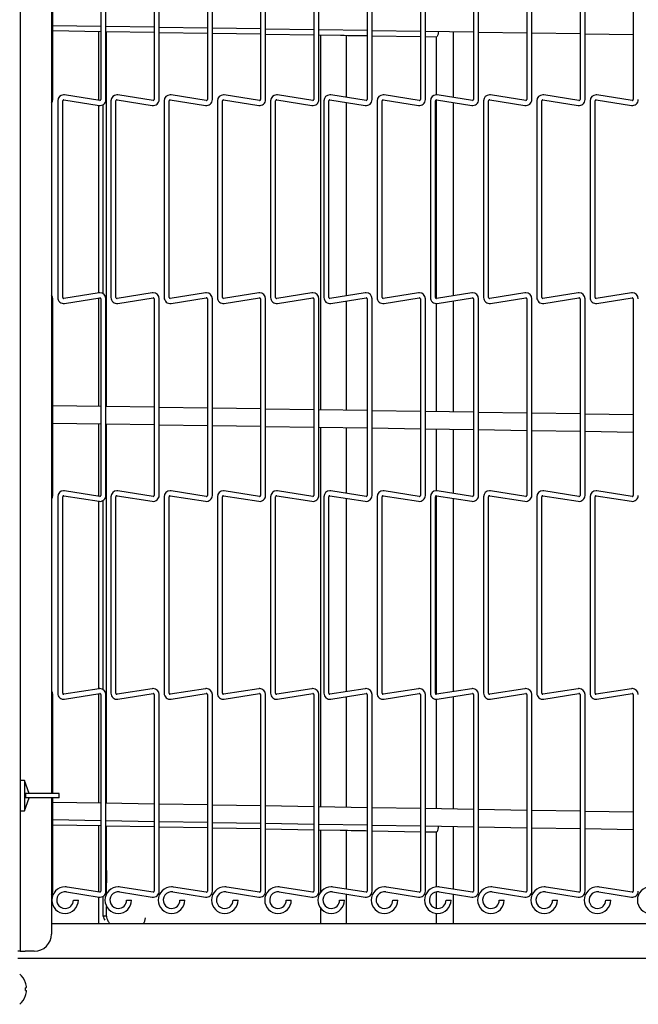
# Model space of a CAD drawing. Extents: x 11 to 232, y 11 to 188.
# Drawn here: x 118 to 126, y 105 to 120 of the extents above; entities that cross this region are included whole.
import ezdxf

# ---------------------------------------------------------------- set-up
doc = ezdxf.new("R2010")
doc.units = 0
doc.header["$MEASUREMENT"] = 0
doc.layers.get('0').update_dxf_attribs({"linetype": 'CONTINUOUS'})

msp = doc.modelspace()

# ---------------------------------------------------------------- linework, layer by layer
at = {"color": 7, "linetype": 'Continuous'}
for p, q in [((117.536, 139.3432), (117.536, 106.3432)), ((117.988, 136.9682), (117.988, 108.3745)), ((118.0047, 118.4098), (118.0047, 121.2537)), ((118.7021, 121.2537), (118.7021, 118.4098)), ((118.774, 118.4098), (118.774, 121.2537)), ((119.4715, 121.2537), (119.4715, 118.4098)), ((119.5434, 118.4098), (119.5434, 121.2537)), ((120.2408, 121.2537), (120.2408, 118.4098)), ((120.3128, 118.4098), (120.3128, 121.2537)), ((121.0102, 121.2537), (121.0102, 118.4098)), ((121.0822, 118.4098), (121.0822, 121.2537)), ((121.7796, 121.2537), (121.7796, 118.4098)), ((121.8517, 118.4098), (121.8517, 121.2537)), ((122.549, 121.2537), (122.549, 118.4098)), ((122.621, 118.4098), (122.621, 121.2537)), ((123.3185, 121.2537), (123.3185, 118.4098)), ((123.3905, 118.4098), (123.3905, 121.2537)), ((124.0878, 121.2537), (124.0878, 118.4098)), ((124.1598, 118.4098), (124.1598, 121.2537)), ((124.8573, 121.2537), (124.8573, 118.4098)), ((124.9293, 118.4098), (124.9293, 121.2537)), ((125.6266, 121.2537), (125.6266, 118.4098)), ((125.6986, 118.4098), (125.6986, 121.2537)), ((126.3961, 121.2537), (126.3961, 118.4098)), ((118.0047, 119.4827), (118.7021, 119.4718)), ((118.774, 119.4707), (119.4715, 119.4598)), ((118.0047, 119.4069), (118.7021, 119.3957)), ((118.671, 118.3983), (118.671, 119.3962)), ((118.774, 119.3946), (119.4715, 119.3835)), ((118.7827, 113.9706), (118.7827, 119.3944)), ((119.5434, 119.4587), (120.2408, 119.4478)), ((119.5434, 119.3823), (120.2408, 119.3712)), ((120.3128, 119.4467), (121.0102, 119.4359)), ((120.3128, 119.37), (121.0102, 119.3589)), ((121.0822, 119.4347), (121.7796, 119.4239)), ((121.0822, 119.3577), (121.7796, 119.3466)), ((121.8517, 119.4227), (122.549, 119.4119)), ((121.8517, 119.3455), (122.164, 119.3405)), ((121.8775, 119.3451), (121.8775, 113.9224)), ((122.2525, 118.4403), (122.2525, 119.3391)), ((122.621, 119.4108), (123.3185, 119.3999)), ((122.621, 119.3332), (123.3185, 119.3221)), ((123.3905, 119.3988), (124.0878, 119.3879)), ((123.7987, 118.4392), (123.7987, 119.3924)), ((124.1598, 119.3868), (124.8573, 119.3759)), ((124.9293, 119.3748), (125.6266, 119.3639)), ((125.6986, 119.3628), (126.3961, 119.3519)), ((123.3905, 119.3209), (123.5515, 119.3183)), ((123.5488, 119.3184), (123.5488, 118.4777)), ((118.6859, 118.3959), (118.1765, 118.4766)), ((119.4553, 118.3959), (118.9459, 118.4766)), ((120.2247, 118.3959), (119.7153, 118.4766)), ((120.9941, 118.3959), (120.4847, 118.4766)), ((121.7635, 118.3959), (121.2541, 118.4766)), ((122.5329, 118.3959), (122.0235, 118.4766)), ((123.3023, 118.3959), (122.7929, 118.4766)), ((124.0717, 118.3959), (123.5623, 118.4766)), ((124.8411, 118.3959), (124.3317, 118.4766)), ((125.6105, 118.3959), (125.1011, 118.4766)), ((126.3799, 118.3959), (125.8705, 118.4766)), ((118.077, 118.3917), (118.077, 115.5477)), ((118.1491, 115.5477), (118.1491, 118.3917)), ((118.1652, 118.4055), (118.6746, 118.3248)), ((118.671, 115.614), (118.671, 118.3254)), ((118.7347, 115.6019), (118.7347, 118.3375)), ((118.8464, 118.3917), (118.8464, 115.5477)), ((118.9185, 115.5477), (118.9185, 118.3917)), ((118.9346, 118.4055), (119.444, 118.3248)), ((119.6159, 118.3917), (119.6159, 115.5477)), ((119.6879, 115.5477), (119.6879, 118.3917)), ((119.704, 118.4055), (120.2134, 118.3248)), ((120.3853, 118.3917), (120.3853, 115.5477)), ((120.4572, 115.5477), (120.4572, 118.3917)), ((120.4734, 118.4055), (120.9828, 118.3248)), ((121.1546, 118.3917), (121.1546, 115.5477)), ((121.2266, 115.5477), (121.2266, 118.3917)), ((121.2428, 118.4055), (121.7522, 118.3248)), ((121.924, 118.3917), (121.924, 115.5477)), ((121.996, 115.5477), (121.996, 118.3917)), ((122.0122, 118.4055), (122.5216, 118.3248)), ((122.2525, 115.572), (122.2525, 118.3674)), ((122.6934, 118.3917), (122.6934, 115.5477)), ((122.7655, 115.5477), (122.7655, 118.3917)), ((122.7816, 118.4055), (123.291, 118.3248)), ((123.4628, 118.3917), (123.4628, 115.5477)), ((123.5348, 115.5477), (123.5348, 118.3917)), ((123.5488, 118.4057), (123.5488, 115.5337)), ((123.551, 118.4055), (124.0604, 118.3248)), ((123.7987, 115.5732), (123.7987, 118.3663)), ((124.2323, 118.3917), (124.2323, 115.5477)), ((124.3043, 115.5477), (124.3043, 118.3917)), ((124.3204, 118.4055), (124.8298, 118.3248)), ((125.0016, 118.3917), (125.0016, 115.5477)), ((125.0736, 115.5477), (125.0736, 118.3917)), ((125.0898, 118.4055), (125.5992, 118.3248)), ((125.7711, 118.3917), (125.7711, 115.5477)), ((125.8431, 115.5477), (125.8431, 118.3917)), ((125.8592, 118.4055), (126.3686, 118.3248)), ((118.0047, 112.6857), (118.0047, 115.5297)), ((118.6746, 115.6146), (118.1652, 115.5339)), ((118.1765, 115.4628), (118.6859, 115.5435)), ((118.671, 113.9723), (118.671, 115.5411)), ((118.7021, 115.5297), (118.7021, 112.6857)), ((118.774, 112.6857), (118.774, 115.5297)), ((119.444, 115.6146), (118.9346, 115.5339)), ((118.9459, 115.4628), (119.4553, 115.5435)), ((119.4715, 115.5297), (119.4715, 112.6857)), ((119.5434, 112.6857), (119.5434, 115.5297)), ((120.2134, 115.6146), (119.704, 115.5339)), ((119.7153, 115.4628), (120.2247, 115.5435)), ((120.2408, 115.5297), (120.2408, 112.6857)), ((120.3128, 112.6857), (120.3128, 115.5297)), ((120.9828, 115.6146), (120.4734, 115.5339)), ((120.4847, 115.4628), (120.9941, 115.5435)), ((121.0102, 115.5297), (121.0102, 112.6857)), ((121.0822, 112.6857), (121.0822, 115.5297)), ((121.7522, 115.6146), (121.2428, 115.5339)), ((121.2541, 115.4628), (121.7635, 115.5435)), ((121.7796, 115.5297), (121.7796, 112.6857)), ((121.8517, 112.6857), (121.8517, 115.5297)), ((122.5216, 115.6146), (122.0122, 115.5339)), ((122.0235, 115.4628), (122.5329, 115.5435)), ((122.2525, 113.9165), (122.2525, 115.4991)), ((122.549, 115.5297), (122.549, 112.6857)), ((122.621, 112.6857), (122.621, 115.5297)), ((123.291, 115.6146), (122.7816, 115.5339)), ((122.7929, 115.4628), (123.3023, 115.5435)), ((123.3185, 115.5297), (123.3185, 112.6857)), ((123.3905, 112.6857), (123.3905, 115.5297)), ((124.0604, 115.6146), (123.551, 115.5339)), ((123.5623, 115.4628), (124.0717, 115.5435)), ((123.7987, 113.8924), (123.7987, 115.5003)), ((124.0878, 115.5297), (124.0878, 112.6857)), ((124.1598, 112.6857), (124.1598, 115.5297)), ((124.8298, 115.6146), (124.3204, 115.5339)), ((124.3317, 115.4628), (124.8411, 115.5435)), ((124.8573, 115.5297), (124.8573, 112.6857)), ((124.9293, 112.6857), (124.9293, 115.5297)), ((125.5992, 115.6146), (125.0898, 115.5339)), ((125.1011, 115.4628), (125.6105, 115.5435)), ((125.6266, 115.5297), (125.6266, 112.6857)), ((125.6986, 112.6857), (125.6986, 115.5297)), ((126.3686, 115.6146), (125.8592, 115.5339)), ((125.8705, 115.4628), (126.3799, 115.5435)), ((126.3961, 115.5297), (126.3961, 112.6857)), ((123.5488, 115.4617), (123.5488, 113.8963)), ((118.7021, 113.9719), (118.0047, 113.9827)), ((119.4715, 113.9599), (118.774, 113.9707)), ((120.2408, 113.9479), (119.5434, 113.9587)), ((121.0102, 113.9359), (120.3128, 113.9468)), ((121.7796, 113.9239), (121.0822, 113.9348)), ((122.549, 113.9119), (121.8517, 113.9228)), ((123.3185, 113.8999), (122.621, 113.9108)), ((124.0878, 113.8879), (123.3905, 113.8988)), ((124.8573, 113.8759), (124.1598, 113.8868)), ((125.6266, 113.8639), (124.9293, 113.8748)), ((126.3961, 113.852), (125.6986, 113.8628)), ((118.0047, 113.7327), (118.7021, 113.7218)), ((118.671, 112.6743), (118.671, 113.7223)), ((118.774, 113.7207), (119.4715, 113.7098)), ((118.7827, 108.2338), (118.7827, 113.7206)), ((119.5434, 113.7087), (120.2408, 113.6979)), ((120.3128, 113.6967), (121.0102, 113.6859)), ((121.0822, 113.6847), (121.7796, 113.6739)), ((121.8517, 113.6727), (122.549, 113.6619)), ((121.8775, 113.6723), (121.8775, 108.1814)), ((122.2525, 112.7163), (122.2525, 113.6665)), ((122.621, 113.6608), (123.3185, 113.6499)), ((123.3905, 113.6488), (124.0878, 113.6379)), ((123.5488, 113.6463), (123.5488, 112.7536)), ((123.7987, 112.7151), (123.7987, 113.6424)), ((124.1598, 113.6368), (124.8573, 113.6259)), ((124.9293, 113.6248), (125.6266, 113.6139)), ((125.6986, 113.6128), (126.3961, 113.6019)), ((118.077, 112.6676), (118.077, 109.8237)), ((118.1491, 109.8237), (118.1491, 112.6676)), ((118.1652, 112.6815), (118.6746, 112.6008)), ((118.6859, 112.6719), (118.1765, 112.7526)), ((118.8464, 112.6676), (118.8464, 109.8237)), ((118.9185, 109.8237), (118.9185, 112.6676)), ((118.9346, 112.6815), (119.444, 112.6008)), ((119.4553, 112.6719), (118.9459, 112.7526)), ((119.6159, 112.6676), (119.6159, 109.8237)), ((119.6879, 109.8237), (119.6879, 112.6676)), ((119.704, 112.6815), (120.2134, 112.6008)), ((120.2247, 112.6719), (119.7153, 112.7526)), ((120.3853, 112.6676), (120.3853, 109.8237)), ((120.4572, 109.8237), (120.4572, 112.6676)), ((120.4734, 112.6815), (120.9828, 112.6008)), ((120.9941, 112.6719), (120.4847, 112.7526)), ((121.1546, 112.6676), (121.1546, 109.8237)), ((121.2266, 109.8237), (121.2266, 112.6676)), ((121.2428, 112.6815), (121.7522, 112.6008)), ((121.7635, 112.6719), (121.2541, 112.7526)), ((121.924, 112.6676), (121.924, 109.8237)), ((121.996, 109.8237), (121.996, 112.6676)), ((122.0122, 112.6815), (122.5216, 112.6008)), ((122.5329, 112.6719), (122.0235, 112.7526)), ((122.2525, 109.848), (122.2525, 112.6434)), ((122.6934, 112.6676), (122.6934, 109.8237)), ((122.7655, 109.8237), (122.7655, 112.6676)), ((122.7816, 112.6815), (123.291, 112.6008)), ((123.3023, 112.6719), (122.7929, 112.7526)), ((123.4628, 112.6676), (123.4628, 109.8237)), ((123.5348, 109.8237), (123.5348, 112.6676)), ((123.5488, 112.6816), (123.5488, 109.8097)), ((123.551, 112.6815), (124.0604, 112.6008)), ((124.0717, 112.6719), (123.5623, 112.7526)), ((123.7987, 109.8491), (123.7987, 112.6422)), ((124.2323, 112.6676), (124.2323, 109.8237)), ((124.3043, 109.8237), (124.3043, 112.6676)), ((124.3204, 112.6815), (124.8298, 112.6008)), ((124.8411, 112.6719), (124.3317, 112.7526)), ((125.0016, 112.6676), (125.0016, 109.8237)), ((125.0736, 109.8237), (125.0736, 112.6676)), ((125.0898, 112.6815), (125.5992, 112.6008)), ((125.6105, 112.6719), (125.1011, 112.7526)), ((125.7711, 112.6676), (125.7711, 109.8237)), ((125.8431, 109.8237), (125.8431, 112.6676)), ((125.8592, 112.6815), (126.3686, 112.6008)), ((126.3799, 112.6719), (125.8705, 112.7526)), ((118.671, 109.89), (118.671, 112.6014)), ((118.7347, 109.8778), (118.7347, 112.6135)), ((118.0047, 108.3745), (118.0047, 109.8056)), ((118.6746, 109.8906), (118.1652, 109.8099)), ((118.1765, 109.7388), (118.6859, 109.8195)), ((118.671, 108.2357), (118.671, 109.8171)), ((118.7021, 109.8056), (118.7021, 106.9617)), ((118.774, 106.9617), (118.774, 109.8056)), ((119.444, 109.8906), (118.9346, 109.8099)), ((118.9459, 109.7388), (119.4553, 109.8195)), ((119.4715, 109.8056), (119.4715, 106.9617)), ((119.5434, 106.9617), (119.5434, 109.8056)), ((120.2134, 109.8906), (119.704, 109.8099)), ((119.7153, 109.7388), (120.2247, 109.8195)), ((120.2408, 109.8056), (120.2408, 106.9617)), ((120.3128, 106.9617), (120.3128, 109.8056)), ((120.9828, 109.8906), (120.4734, 109.8099)), ((120.4847, 109.7388), (120.9941, 109.8195)), ((121.0102, 109.8056), (121.0102, 106.9617)), ((121.0822, 106.9617), (121.0822, 109.8056)), ((121.7522, 109.8906), (121.2428, 109.8099)), ((121.2541, 109.7388), (121.7635, 109.8195)), ((121.7796, 109.8056), (121.7796, 106.9617)), ((121.8517, 106.9617), (121.8517, 109.8056)), ((122.5216, 109.8906), (122.0122, 109.8099)), ((122.0235, 109.7388), (122.5329, 109.8195)), ((122.549, 109.8056), (122.549, 106.9617)), ((122.621, 106.9617), (122.621, 109.8056)), ((123.291, 109.8906), (122.7816, 109.8099)), ((122.7929, 109.7388), (123.3023, 109.8195)), ((123.3185, 109.8056), (123.3185, 106.9617)), ((123.3905, 106.9617), (123.3905, 109.8056)), ((124.0604, 109.8906), (123.551, 109.8099)), ((123.5623, 109.7388), (124.0717, 109.8195)), ((124.0878, 109.8056), (124.0878, 106.9617)), ((124.1598, 106.9617), (124.1598, 109.8056)), ((124.8298, 109.8906), (124.3204, 109.8099)), ((124.3317, 109.7388), (124.8411, 109.8195)), ((124.8573, 109.8056), (124.8573, 106.9617)), ((124.9293, 106.9617), (124.9293, 109.8056)), ((125.5992, 109.8906), (125.0898, 109.8099)), ((125.1011, 109.7388), (125.6105, 109.8195)), ((125.6266, 109.8056), (125.6266, 106.9617)), ((125.6986, 106.9617), (125.6986, 109.8056)), ((126.3686, 109.8906), (125.8592, 109.8099)), ((125.8705, 109.7388), (126.3799, 109.8195)), ((126.3961, 109.8056), (126.3961, 106.9617)), ((122.2525, 108.1751), (122.2525, 109.7751)), ((123.5488, 109.7377), (123.5488, 108.1531)), ((123.7987, 108.1489), (123.7987, 109.7762)), ((117.5985, 108.562), (117.536, 108.562)), ((117.6667, 108.3745), (117.5985, 108.562)), ((117.5985, 108.562), (117.5985, 108.1245)), ((117.6108, 108.3745), (117.6108, 108.312)), ((117.7666, 108.3745), (117.6108, 108.3745)), ((118.0985, 108.3745), (117.7666, 108.3745)), ((118.0985, 108.312), (118.0985, 108.3745)), ((117.5985, 108.1245), (117.6667, 108.312)), ((117.7666, 108.312), (117.6108, 108.312)), ((118.0985, 108.312), (117.7666, 108.312)), ((117.988, 108.312), (117.988, 106.3432)), ((118.0047, 106.9617), (118.0047, 108.312)), ((118.7021, 108.2352), (118.0047, 108.247)), ((119.4715, 108.2222), (118.774, 108.234)), ((120.2408, 108.2091), (119.5434, 108.221)), ((117.536, 108.1245), (117.5985, 108.1245)), ((121.0102, 108.1961), (120.3128, 108.2079)), ((121.7796, 108.1831), (121.0822, 108.1949)), ((122.549, 108.17), (121.8517, 108.1819)), ((123.3185, 108.157), (122.621, 108.1688)), ((124.0878, 108.144), (123.3905, 108.1558)), ((124.8573, 108.1309), (124.1598, 108.1428)), ((125.6266, 108.1179), (124.9293, 108.1297)), ((126.3961, 108.1049), (125.6986, 108.1167)), ((118.0047, 107.997), (118.7021, 107.9852)), ((118.774, 107.984), (119.4715, 107.9721)), ((119.5434, 107.9709), (120.2408, 107.9591)), ((120.3128, 107.9579), (121.0102, 107.9461)), ((121.0822, 107.9449), (121.7796, 107.933)), ((121.8517, 107.9318), (122.549, 107.92)), ((118.0047, 107.9237), (118.7021, 107.9105)), ((118.671, 106.9502), (118.671, 107.9111)), ((118.774, 107.9091), (119.4715, 107.8958)), ((118.7827, 107.2594), (118.7827, 107.9089)), ((119.5434, 107.8945), (120.2408, 107.8812)), ((120.3128, 107.8799), (121.0102, 107.8666)), ((121.0822, 107.8652), (121.7796, 107.852)), ((121.8517, 107.8506), (122.1615, 107.8447)), ((121.8775, 107.8501), (121.8775, 106.9495)), ((122.2525, 106.9923), (122.2525, 107.843)), ((122.621, 107.9188), (123.3185, 107.907)), ((122.621, 107.836), (123.3185, 107.8227)), ((123.3905, 107.9058), (124.0878, 107.8939)), ((123.3905, 107.8214), (123.5514, 107.8183)), ((123.5488, 107.8184), (123.5488, 107.024)), ((123.7987, 106.9911), (123.7987, 107.8988)), ((124.1598, 107.8927), (124.8573, 107.8809)), ((124.9293, 107.8797), (125.6266, 107.8679)), ((125.6986, 107.8667), (126.3961, 107.8548)), ((118.7827, 107.2594), (118.7827, 107.0826)), ((118.7827, 106.9227), (118.7827, 107.0826)), ((118.2021, 106.9516), (118.6746, 106.8768)), ((118.6859, 106.9479), (118.2134, 107.0227)), ((118.9715, 106.9516), (119.444, 106.8768)), ((119.4553, 106.9479), (118.9828, 107.0227)), ((119.7409, 106.9516), (120.2134, 106.8768)), ((120.2247, 106.9479), (119.7522, 107.0227)), ((120.5103, 106.9516), (120.9828, 106.8768)), ((120.9941, 106.9479), (120.5216, 107.0227)), ((121.2797, 106.9516), (121.7522, 106.8768)), ((121.7635, 106.9479), (121.291, 107.0227)), ((122.0491, 106.9516), (122.5216, 106.8768)), ((122.5329, 106.9479), (122.0604, 107.0227)), ((122.8185, 106.9516), (123.291, 106.8768)), ((123.3023, 106.9479), (122.8298, 107.0227)), ((123.5488, 106.9514), (123.5488, 106.7143)), ((123.5879, 106.9516), (124.0604, 106.8768)), ((124.0717, 106.9479), (123.5992, 107.0227)), ((124.3573, 106.9516), (124.8298, 106.8768)), ((124.8411, 106.9479), (124.3686, 107.0227)), ((125.1267, 106.9516), (125.5992, 106.8768)), ((125.6105, 106.9479), (125.138, 107.0227)), ((125.8961, 106.9516), (126.3686, 106.8768)), ((126.3799, 106.9479), (125.9074, 107.0227)), ((118.3035, 106.8328), (118.3395, 106.8328)), ((118.3395, 106.8328), (118.3755, 106.8328)), ((118.671, 106.4897), (118.671, 106.8773)), ((118.7347, 106.6029), (118.7347, 106.8895)), ((119.0729, 106.8328), (119.1089, 106.8328)), ((119.1089, 106.8328), (119.1449, 106.8328)), ((119.8423, 106.8328), (119.8783, 106.8328)), ((119.8783, 106.8328), (119.9143, 106.8328)), ((120.6117, 106.8328), (120.6477, 106.8328)), ((120.6477, 106.8328), (120.6837, 106.8328)), ((121.3811, 106.8328), (121.4171, 106.8328)), ((121.4171, 106.8328), (121.4531, 106.8328)), ((122.1505, 106.8328), (122.1865, 106.8328)), ((122.1865, 106.8328), (122.2225, 106.8328)), ((122.2525, 106.4897), (122.2525, 106.9194)), ((122.9199, 106.8328), (122.9559, 106.8328)), ((122.9559, 106.8328), (122.9919, 106.8328)), ((123.6893, 106.8328), (123.7253, 106.8328)), ((123.7253, 106.8328), (123.7613, 106.8328)), ((123.7987, 106.4897), (123.7987, 106.9182)), ((124.4587, 106.8328), (124.4947, 106.8328)), ((124.4947, 106.8328), (124.5307, 106.8328)), ((125.2281, 106.8328), (125.2641, 106.8328)), ((125.2641, 106.8328), (125.3001, 106.8328)), ((125.9975, 106.8328), (126.0335, 106.8328)), ((126.0335, 106.8328), (126.0695, 106.8328)), ((118.7827, 106.6029), (118.7827, 106.7429)), ((121.8775, 106.7162), (121.8775, 106.4897)), ((118.7827, 106.6029), (118.7347, 106.6029)), ((123.5488, 106.6417), (123.5488, 106.4897)), ((126.9675, 106.4897), (117.988, 106.4897)), ((117.536, 106.3432), (117.536, 106.0932)), ((117.536, 106.0932), (117.5025, 106.0932)), ((117.536, 106.0932), (117.606, 106.0932)), ((117.738, 106.0932), (117.606, 106.0932)), ((134.94, 105.9897), (117.5025, 105.9897)), ((117.6119, 105.5637), (117.6263, 105.5673))]:
    msp.add_line(p, q, dxfattribs=at)
at = {"color": 7, "linetype": 'Continuous', "flags": 128}
for points in [[(122.164, 119.3405), (122.2163, 119.3397), (122.2686, 119.3388), (122.3209, 119.338), (122.373, 119.3371), (122.425, 119.3363), (122.4768, 119.3355), (122.5284, 119.3347), (122.549, 119.3343)], [(122.1615, 107.8447), (122.2138, 107.8437), (122.2661, 107.8427), (122.3184, 107.8417), (122.3705, 107.8408), (122.4225, 107.8398), (122.4743, 107.8388), (122.5259, 107.8378), (122.549, 107.8374)], [(117.6119, 105.5267), (117.6146, 105.5261), (117.6171, 105.5254), (117.6194, 105.5249), (117.6213, 105.5244), (117.623, 105.524), (117.6244, 105.5236), (117.6255, 105.5233), (117.6263, 105.5231)]]:
    msp.add_lwpolyline(points, dxfattribs=at)
at = {"color": 7, "linetype": 'Continuous'}
for centre, radius, start, end in [((123.4027, 119.4011), 0.1805, 334.91411, 358.30089), ((118.163, 118.3917), 0.086, 90, 180), ((118.163, 118.3917), 0.086, 81, 90), ((118.9324, 118.3917), 0.086, 90, 180), ((118.9324, 118.3917), 0.086, 81, 90), ((119.7018, 118.3917), 0.086, 90, 180), ((119.7018, 118.3917), 0.086, 81, 90), ((120.4712, 118.3917), 0.086, 90, 180), ((120.4712, 118.3917), 0.086, 81, 90), ((121.2406, 118.3917), 0.086, 90, 180), ((121.2406, 118.3917), 0.086, 81, 90), ((122.01, 118.3917), 0.086, 90, 180), ((122.01, 118.3917), 0.086, 81, 90), ((122.7794, 118.3917), 0.086, 90, 180), ((122.7794, 118.3917), 0.086, 81, 90), ((123.5488, 118.3917), 0.086, 90, 180), ((123.5488, 118.3917), 0.086, 81, 90), ((124.3182, 118.3917), 0.086, 90, 180), ((124.3182, 118.3917), 0.086, 81, 90), ((125.0876, 118.3917), 0.086, 90, 180), ((125.0876, 118.3917), 0.086, 81, 90), ((125.857, 118.3917), 0.086, 90, 180), ((125.857, 118.3917), 0.086, 81, 90), ((117.9186, 118.4098), 0.086, 323.74523, 0), ((118.163, 118.3917), 0.014, 81, 180), ((118.688, 118.4098), 0.086, 261, 0), ((118.688, 118.4098), 0.014, 261, 270), ((118.688, 118.4098), 0.014, 270, 0), ((118.9324, 118.3917), 0.014, 81, 180), ((119.4574, 118.4098), 0.086, 261, 0), ((119.4574, 118.4098), 0.014, 261, 270), ((119.4574, 118.4098), 0.014, 270, 0), ((119.7018, 118.3917), 0.014, 81, 180), ((120.2268, 118.4098), 0.086, 261, 0), ((120.2268, 118.4098), 0.014, 261, 270), ((120.2268, 118.4098), 0.014, 270, 0), ((120.4712, 118.3917), 0.014, 81, 180), ((120.9962, 118.4098), 0.086, 261, 0), ((120.9962, 118.4098), 0.014, 261, 270), ((120.9962, 118.4098), 0.014, 270, 0), ((121.2406, 118.3917), 0.014, 81, 180), ((121.7656, 118.4098), 0.086, 261, 0), ((121.7656, 118.4098), 0.014, 261, 270), ((121.7656, 118.4098), 0.014, 270, 0), ((122.01, 118.3917), 0.014, 81, 180), ((122.535, 118.4098), 0.086, 261, 0), ((122.535, 118.4098), 0.014, 261, 270), ((122.535, 118.4098), 0.014, 270, 0), ((122.7794, 118.3917), 0.014, 81, 180), ((123.3044, 118.4098), 0.086, 261, 0), ((123.3044, 118.4098), 0.014, 261, 270), ((123.3044, 118.4098), 0.014, 270, 0), ((123.5488, 118.3917), 0.014, 81, 180), ((124.0738, 118.4098), 0.086, 261, 0), ((124.0738, 118.4098), 0.014, 261, 270), ((124.0738, 118.4098), 0.014, 270, 0), ((124.3182, 118.3917), 0.014, 81, 180), ((124.8432, 118.4098), 0.086, 261, 0), ((124.8432, 118.4098), 0.014, 261, 270), ((124.8432, 118.4098), 0.014, 270, 0), ((125.0876, 118.3917), 0.014, 81, 180), ((125.6126, 118.4098), 0.086, 261, 0), ((125.6126, 118.4098), 0.014, 261, 270), ((125.6126, 118.4098), 0.014, 270, 0), ((125.857, 118.3917), 0.014, 81, 180), ((126.382, 118.4098), 0.086, 261, 0), ((126.382, 118.4098), 0.014, 261, 270), ((126.382, 118.4098), 0.014, 270, 0), ((117.9186, 115.5297), 0.086, 360, 36.25477), ((118.163, 115.5477), 0.086, 180, 279), ((118.163, 115.5477), 0.014, 180, 270), ((118.163, 115.5477), 0.014, 270, 279), ((118.688, 115.5297), 0.086, 90, 99), ((118.688, 115.5297), 0.014, 0, 99), ((118.688, 115.5297), 0.086, 360, 90), ((118.9324, 115.5477), 0.086, 180, 279), ((118.9324, 115.5477), 0.014, 180, 270), ((118.9324, 115.5477), 0.014, 270, 279), ((119.4574, 115.5297), 0.086, 90, 99), ((119.4574, 115.5297), 0.014, 0, 99), ((119.4574, 115.5297), 0.086, 360, 90), ((119.7018, 115.5477), 0.086, 180, 279), ((119.7018, 115.5477), 0.014, 180, 270), ((119.7018, 115.5477), 0.014, 270, 279), ((120.2268, 115.5297), 0.086, 90, 99), ((120.2268, 115.5297), 0.014, 0, 99), ((120.2268, 115.5297), 0.086, 360, 90), ((120.4712, 115.5477), 0.086, 180, 279), ((120.4712, 115.5477), 0.014, 180, 270), ((120.4712, 115.5477), 0.014, 270, 279), ((120.9962, 115.5297), 0.086, 90, 99), ((120.9962, 115.5297), 0.014, 0, 99), ((120.9962, 115.5297), 0.086, 360, 90), ((121.2406, 115.5477), 0.086, 180, 279), ((121.2406, 115.5477), 0.014, 180, 270), ((121.2406, 115.5477), 0.014, 270, 279), ((121.7656, 115.5297), 0.086, 90, 99), ((121.7656, 115.5297), 0.014, 0, 99), ((121.7656, 115.5297), 0.086, 360, 90), ((122.01, 115.5477), 0.086, 180, 279), ((122.01, 115.5477), 0.014, 180, 270), ((122.01, 115.5477), 0.014, 270, 279), ((122.535, 115.5297), 0.086, 90, 99), ((122.535, 115.5297), 0.014, 0, 99), ((122.535, 115.5297), 0.086, 360, 90), ((122.7794, 115.5477), 0.086, 180, 279), ((122.7794, 115.5477), 0.014, 180, 270), ((122.7794, 115.5477), 0.014, 270, 279), ((123.3044, 115.5297), 0.086, 90, 99), ((123.3044, 115.5297), 0.014, 0, 99), ((123.3044, 115.5297), 0.086, 360, 90), ((123.5488, 115.5477), 0.086, 180, 279), ((123.5488, 115.5477), 0.014, 180, 270), ((123.5488, 115.5477), 0.014, 270, 279), ((124.0738, 115.5297), 0.086, 90, 99), ((124.0738, 115.5297), 0.014, 0, 99), ((124.0738, 115.5297), 0.086, 360, 90), ((124.3182, 115.5477), 0.086, 180, 279), ((124.3182, 115.5477), 0.014, 180, 270), ((124.3182, 115.5477), 0.014, 270, 279), ((124.8432, 115.5297), 0.086, 90, 99), ((124.8432, 115.5297), 0.014, 0, 99), ((124.8432, 115.5297), 0.086, 360, 90), ((125.0876, 115.5477), 0.086, 180, 279), ((125.0876, 115.5477), 0.014, 180, 270), ((125.0876, 115.5477), 0.014, 270, 279), ((125.6126, 115.5297), 0.086, 90, 99), ((125.6126, 115.5297), 0.014, 0, 99), ((125.6126, 115.5297), 0.086, 360, 90), ((125.857, 115.5477), 0.086, 180, 279), ((125.857, 115.5477), 0.014, 180, 270), ((125.857, 115.5477), 0.014, 270, 279), ((126.382, 115.5297), 0.086, 90, 99), ((126.382, 115.5297), 0.014, 0, 99), ((126.382, 115.5297), 0.086, 360, 90), ((117.9186, 112.6857), 0.086, 323.74523, 360), ((118.163, 112.6676), 0.086, 90, 180), ((118.163, 112.6676), 0.014, 81, 180), ((118.163, 112.6676), 0.086, 81, 90), ((118.688, 112.6857), 0.086, 261, 360), ((118.688, 112.6857), 0.014, 261, 270), ((118.688, 112.6857), 0.014, 270, 0), ((118.9324, 112.6676), 0.086, 90, 180), ((118.9324, 112.6676), 0.014, 81, 180), ((118.9324, 112.6676), 0.086, 81, 90), ((119.4574, 112.6857), 0.086, 261, 360), ((119.4574, 112.6857), 0.014, 261, 270), ((119.4574, 112.6857), 0.014, 270, 0), ((119.7018, 112.6676), 0.086, 90, 180), ((119.7018, 112.6676), 0.014, 81, 180), ((119.7018, 112.6676), 0.086, 81, 90), ((120.2268, 112.6857), 0.086, 261, 360), ((120.2268, 112.6857), 0.014, 261, 270), ((120.2268, 112.6857), 0.014, 270, 0), ((120.4712, 112.6676), 0.086, 90, 180), ((120.4712, 112.6676), 0.014, 81, 180), ((120.4712, 112.6676), 0.086, 81, 90), ((120.9962, 112.6857), 0.086, 261, 360), ((120.9962, 112.6857), 0.014, 261, 270), ((120.9962, 112.6857), 0.014, 270, 0), ((121.2406, 112.6676), 0.086, 90, 180), ((121.2406, 112.6676), 0.014, 81, 180), ((121.2406, 112.6676), 0.086, 81, 90), ((121.7656, 112.6857), 0.086, 261, 360), ((121.7656, 112.6857), 0.014, 261, 270), ((121.7656, 112.6857), 0.014, 270, 0), ((122.01, 112.6676), 0.086, 90, 180), ((122.01, 112.6676), 0.014, 81, 180), ((122.01, 112.6676), 0.086, 81, 90), ((122.535, 112.6857), 0.086, 261, 360), ((122.535, 112.6857), 0.014, 261, 270), ((122.535, 112.6857), 0.014, 270, 0), ((122.7794, 112.6676), 0.086, 90, 180), ((122.7794, 112.6676), 0.014, 81, 180), ((122.7794, 112.6676), 0.086, 81, 90), ((123.3044, 112.6857), 0.086, 261, 360), ((123.3044, 112.6857), 0.014, 261, 270), ((123.3044, 112.6857), 0.014, 270, 0), ((123.5488, 112.6676), 0.086, 90, 180), ((123.5488, 112.6676), 0.014, 81, 180), ((123.5488, 112.6676), 0.086, 81, 90), ((124.0738, 112.6857), 0.086, 261, 360), ((124.0738, 112.6857), 0.014, 261, 270), ((124.0738, 112.6857), 0.014, 270, 0), ((124.3182, 112.6676), 0.086, 90, 180), ((124.3182, 112.6676), 0.014, 81, 180), ((124.3182, 112.6676), 0.086, 81, 90), ((124.8432, 112.6857), 0.086, 261, 360), ((124.8432, 112.6857), 0.014, 261, 270), ((124.8432, 112.6857), 0.014, 270, 0), ((125.0876, 112.6676), 0.086, 90, 180), ((125.0876, 112.6676), 0.014, 81, 180), ((125.0876, 112.6676), 0.086, 81, 90), ((125.6126, 112.6857), 0.086, 261, 360), ((125.6126, 112.6857), 0.014, 261, 270), ((125.6126, 112.6857), 0.014, 270, 0), ((125.857, 112.6676), 0.086, 90, 180), ((125.857, 112.6676), 0.014, 81, 180), ((125.857, 112.6676), 0.086, 81, 90), ((126.382, 112.6857), 0.086, 261, 360), ((126.382, 112.6857), 0.014, 261, 270), ((126.382, 112.6857), 0.014, 270, 0), ((117.9186, 109.8056), 0.086, 360, 36.25477), ((118.163, 109.8237), 0.086, 180, 279), ((118.163, 109.8237), 0.014, 180, 270), ((118.163, 109.8237), 0.014, 270, 279), ((118.688, 109.8056), 0.086, 90, 99), ((118.688, 109.8056), 0.014, 0, 99), ((118.688, 109.8056), 0.086, 360, 90), ((118.9324, 109.8237), 0.086, 180, 279), ((118.9324, 109.8237), 0.014, 180, 270), ((118.9324, 109.8237), 0.014, 270, 279), ((119.4574, 109.8056), 0.086, 90, 99), ((119.4574, 109.8056), 0.014, 0, 99), ((119.4574, 109.8056), 0.086, 360, 90), ((119.7018, 109.8237), 0.086, 180, 279), ((119.7018, 109.8237), 0.014, 180, 270), ((119.7018, 109.8237), 0.014, 270, 279), ((120.2268, 109.8056), 0.086, 90, 99), ((120.2268, 109.8056), 0.014, 0, 99), ((120.2268, 109.8056), 0.086, 360, 90), ((120.4712, 109.8237), 0.086, 180, 279), ((120.4712, 109.8237), 0.014, 180, 270), ((120.4712, 109.8237), 0.014, 270, 279), ((120.9962, 109.8056), 0.086, 90, 99), ((120.9962, 109.8056), 0.014, 0, 99), ((120.9962, 109.8056), 0.086, 360, 90), ((121.2406, 109.8237), 0.086, 180, 279), ((121.2406, 109.8237), 0.014, 180, 270), ((121.2406, 109.8237), 0.014, 270, 279), ((121.7656, 109.8056), 0.086, 90, 99), ((121.7656, 109.8056), 0.014, 0, 99), ((121.7656, 109.8056), 0.086, 360, 90), ((122.01, 109.8237), 0.086, 180, 279), ((122.01, 109.8237), 0.014, 180, 270), ((122.01, 109.8237), 0.014, 270, 279), ((122.535, 109.8056), 0.086, 90, 99), ((122.535, 109.8056), 0.014, 0, 99), ((122.535, 109.8056), 0.086, 360, 90), ((122.7794, 109.8237), 0.086, 180, 279), ((122.7794, 109.8237), 0.014, 180, 270), ((122.7794, 109.8237), 0.014, 270, 279), ((123.3044, 109.8056), 0.086, 90, 99), ((123.3044, 109.8056), 0.014, 0, 99), ((123.3044, 109.8056), 0.086, 360, 90), ((123.5488, 109.8237), 0.086, 180, 279), ((123.5488, 109.8237), 0.014, 180, 270), ((123.5488, 109.8237), 0.014, 270, 279), ((124.0738, 109.8056), 0.086, 90, 99), ((124.0738, 109.8056), 0.014, 0, 99), ((124.0738, 109.8056), 0.086, 360, 90), ((124.3182, 109.8237), 0.086, 180, 279), ((124.3182, 109.8237), 0.014, 180, 270), ((124.3182, 109.8237), 0.014, 270, 279), ((124.8432, 109.8056), 0.086, 90, 99), ((124.8432, 109.8056), 0.014, 0, 99), ((124.8432, 109.8056), 0.086, 360, 90), ((125.0876, 109.8237), 0.086, 180, 279), ((125.0876, 109.8237), 0.014, 180, 270), ((125.0876, 109.8237), 0.014, 270, 279), ((125.6126, 109.8056), 0.086, 90, 99), ((125.6126, 109.8056), 0.014, 0, 99), ((125.6126, 109.8056), 0.086, 360, 90), ((125.857, 109.8237), 0.086, 180, 279), ((125.857, 109.8237), 0.014, 180, 270), ((125.857, 109.8237), 0.014, 270, 279), ((126.382, 109.8056), 0.086, 90, 99), ((126.382, 109.8056), 0.014, 0, 99), ((126.382, 109.8056), 0.086, 360, 90), ((123.4072, 107.9024), 0.1743, 332.615, 0.04342), ((117.9186, 106.9617), 0.086, 323.74523, 360), ((118.1833, 106.8328), 0.1922, 90, 360), ((118.1833, 106.8328), 0.1203, 81, 270), ((118.1833, 106.8328), 0.1923, 81, 90), ((118.688, 106.9617), 0.086, 261, 360), ((118.688, 106.9617), 0.014, 261, 270), ((118.688, 106.9617), 0.014, 270, 0), ((118.9527, 106.8328), 0.1922, 90, 360), ((118.9527, 106.8328), 0.1203, 81, 270), ((118.9527, 106.8328), 0.1923, 81, 90), ((119.4574, 106.9617), 0.086, 261, 360), ((119.4574, 106.9617), 0.014, 261, 270), ((119.4574, 106.9617), 0.014, 270, 0), ((119.7221, 106.8328), 0.1923, 90, 360), ((119.7221, 106.8328), 0.1203, 81, 270), ((119.7221, 106.8328), 0.1923, 81, 90), ((120.2268, 106.9617), 0.086, 261, 360), ((120.2268, 106.9617), 0.014, 261, 270), ((120.2268, 106.9617), 0.014, 270, 0), ((120.4915, 106.8328), 0.1923, 90, 360), ((120.4915, 106.8328), 0.1203, 81, 270), ((120.4915, 106.8328), 0.1923, 81, 90), ((120.9962, 106.9617), 0.086, 261, 360), ((120.9962, 106.9617), 0.014, 261, 270), ((120.9962, 106.9617), 0.014, 270, 0), ((121.2609, 106.8328), 0.1923, 90, 360), ((121.2609, 106.8328), 0.1203, 81, 270), ((121.2609, 106.8328), 0.1923, 81, 90), ((121.7656, 106.9617), 0.086, 261, 360), ((121.7656, 106.9617), 0.014, 261, 270), ((121.7656, 106.9617), 0.014, 270, 0), ((122.0303, 106.8328), 0.1922, 90, 360), ((122.0303, 106.8328), 0.1203, 81, 270), ((122.0303, 106.8328), 0.1923, 81, 90), ((122.535, 106.9617), 0.086, 261, 360), ((122.535, 106.9617), 0.014, 261, 270), ((122.535, 106.9617), 0.014, 270, 0), ((122.7997, 106.8328), 0.1922, 90, 360), ((122.7997, 106.8328), 0.1203, 81, 270), ((122.7997, 106.8328), 0.1923, 81, 90), ((123.3044, 106.9617), 0.086, 261, 360), ((123.3044, 106.9617), 0.014, 261, 270), ((123.3044, 106.9617), 0.014, 270, 0), ((123.5691, 106.8328), 0.1923, 90, 360), ((123.5691, 106.8328), 0.1203, 81, 270), ((123.5691, 106.8328), 0.1923, 81, 90), ((124.0738, 106.9617), 0.086, 261, 360), ((124.0738, 106.9617), 0.014, 261, 270), ((124.0738, 106.9617), 0.014, 270, 0), ((124.3385, 106.8328), 0.1923, 90, 360), ((124.3385, 106.8328), 0.1203, 81, 270), ((124.3385, 106.8328), 0.1923, 81, 90), ((124.8432, 106.9617), 0.086, 261, 360), ((124.8432, 106.9617), 0.014, 261, 270), ((124.8432, 106.9617), 0.014, 270, 0), ((125.1079, 106.8328), 0.1922, 90, 360), ((125.1079, 106.8328), 0.1203, 81, 270), ((125.1079, 106.8328), 0.1923, 81, 90), ((125.6126, 106.9617), 0.086, 261, 360), ((125.6126, 106.9617), 0.014, 261, 270), ((125.6126, 106.9617), 0.014, 270, 0), ((125.8773, 106.8328), 0.1922, 90, 360), ((125.8773, 106.8328), 0.1203, 81, 270), ((125.8773, 106.8328), 0.1923, 81, 90), ((126.382, 106.9617), 0.086, 261, 360), ((126.382, 106.9617), 0.014, 261, 270), ((126.382, 106.9617), 0.014, 270, 0), ((126.6467, 106.8328), 0.1923, 90, 360), ((118.1833, 106.8328), 0.1203, 270, 0), ((118.9527, 106.8328), 0.1203, 270, 0), ((119.7221, 106.8328), 0.1203, 270, 0), ((120.4915, 106.8328), 0.1203, 270, 0), ((121.2609, 106.8328), 0.1203, 270, 0), ((122.0303, 106.8328), 0.1203, 270, 0), ((122.7997, 106.8328), 0.1203, 270, 0), ((123.5691, 106.8328), 0.1203, 270, 0), ((124.3385, 106.8328), 0.1203, 270, 0), ((125.1079, 106.8328), 0.1203, 270, 0), ((125.8773, 106.8328), 0.1203, 270, 0), ((119.221, 106.5776), 0.125, 315, 0), ((117.738, 106.3432), 0.25, 270, 0), ((117.3387, 105.5452), 0.2893, 18.8851, 49.13434), ((117.6062, 105.663), 0.0249, 283.08062, 284.44095), ((117.3342, 105.5453), 0.2929, 4.30263, 18.58799), ((117.3154, 105.5452), 0.2971, 356.43307, 3.56693), ((117.3342, 105.5451), 0.2929, 341.41152, 355.6964), ((117.3387, 105.5452), 0.2893, 310.86566, 341.1149), ((117.6099, 105.443), 0.00898, 73.90558, 77.69202)]:
    msp.add_arc(centre, radius, start, end, dxfattribs=at)
for points, knots in [([(118.7347, 106.6029), (118.736, 106.5911), (118.7382, 106.572), (118.7538, 106.5528), (118.7598, 106.5454)], [0, 0, 0, 0, 0.6134675, 1, 1, 1, 1]), ([(118.7827, 106.6029), (118.7838, 106.5911), (118.7859, 106.5676), (118.8022, 106.5324), (118.8188, 106.5065), (118.8297, 106.4922), (118.8317, 106.4897)], [0, 0, 0, 0, 0.3112983, 0.6226023, 0.9338805, 1, 1, 1, 1])]:
    msp.add_open_spline(points, degree=3, knots=knots, dxfattribs=at)

doc.saveas('drawing.dxf')
